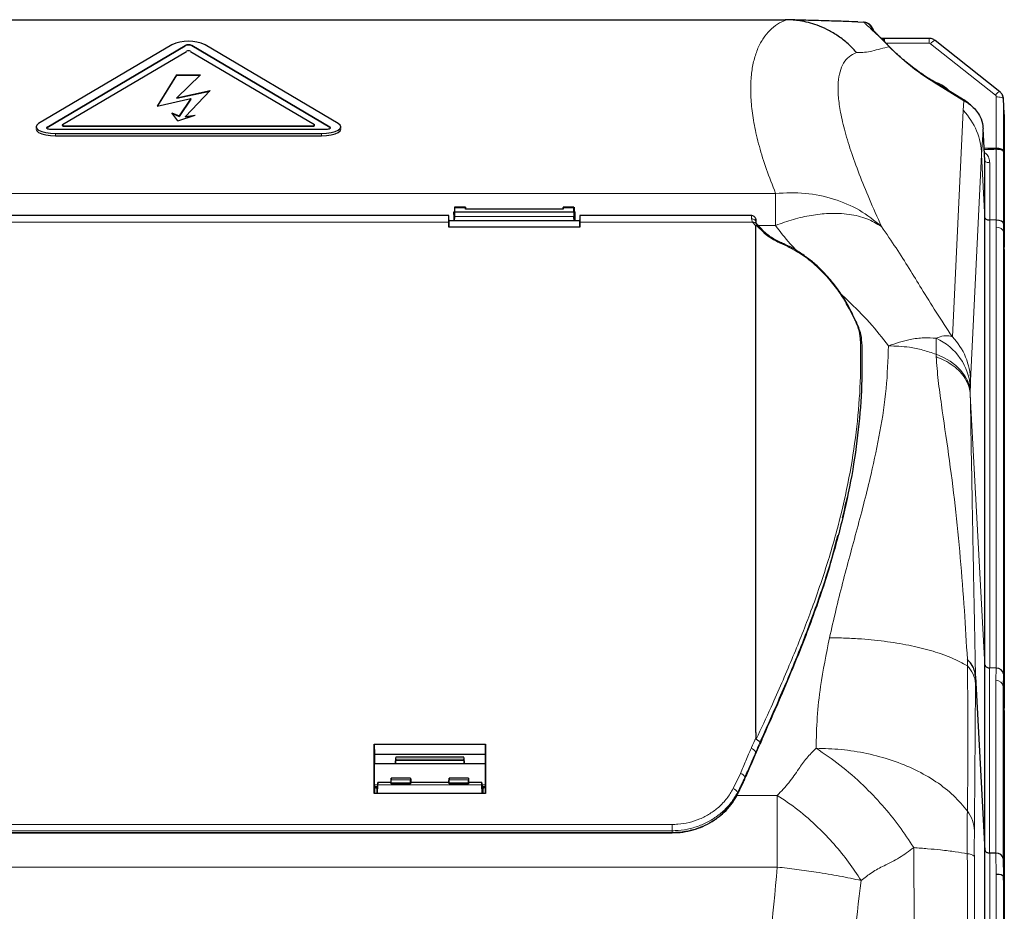
# Model space of a CAD drawing. Units: millimetres. Extents: x 241 to 2527, y 49 to 2098.
# Drawn here: x 702 to 906, y 1885 to 2070 of the extents above; entities that cross this region are included whole.
import ezdxf

# ---------------------------------------------------------------- set-up
doc = ezdxf.new("R2010")
doc.units = ezdxf.units.MM

msp = doc.modelspace()

# ---------------------------------------------------------------- linework, layer by layer
at = {"color": 7, "linetype": 'Continuous', "lineweight": 25}
for p, q in [((613.82, 2070.16), (860.98, 2070.16)), ((861.26, 2070.16), (860.98, 2070.16)), ((876.05, 2069.69), (877.23, 2069.64)), ((881.33, 2066.29), (880.91, 2066.29)), ((890.82, 2066.28), (881.57, 2066.28)), ((733.93, 2064.96), (706.36, 2048.62)), ((708.09, 2047.87), (736.71, 2064.82)), ((708.09, 2047.78), (736.71, 2064.73)), ((766.71, 2047.87), (738.09, 2064.82)), ((766.71, 2047.78), (738.09, 2064.73)), ((768.43, 2048.62), (740.86, 2064.96)), ((905.48, 2055.21), (892.07, 2065.85)), ((711.33, 2048.41), (736.97, 2063.59)), ((737.83, 2063.59), (763.47, 2048.41)), ((734.9, 2058.75), (730.9, 2052.26)), ((734.9, 2058.66), (730.97, 2052.27)), ((734.9, 2058.75), (739.9, 2058.75)), ((734.9, 2058.66), (734.9, 2058.75)), ((734.9, 2058.66), (739.8, 2058.66)), ((739.9, 2058.75), (734.98, 2053.97)), ((897.94, 2053.55), (891.44, 2057.53)), ((734.98, 2053.97), (741.9, 2055.49)), ((734.98, 2053.87), (741.79, 2055.37)), ((741.9, 2055.49), (736.8, 2050.1)), ((730.9, 2052.26), (737.9, 2053.8)), ((734.98, 2053.87), (734.98, 2053.97)), ((737.9, 2053.8), (735.47, 2050.2)), ((737.9, 2053.7), (735.47, 2050.11)), ((737.9, 2053.7), (737.9, 2053.8)), ((906.4, 2050.63), (906.22, 2053.78)), ((733.97, 2050.82), (735.47, 2050.2)), ((735.2, 2049.18), (733.97, 2050.82)), ((734.07, 2050.68), (735.47, 2050.11)), ((735.2, 2049.18), (738.8, 2050.38)), ((735.47, 2050.11), (735.47, 2050.2)), ((736.8, 2050.1), (738.8, 2050.38)), ((736.8, 2050.01), (738.32, 2050.22)), ((736.8, 2050.01), (736.8, 2050.1)), ((906.4, 2050.53), (906.4, 2022.98)), ((705.83, 2047.94), (705.83, 2047.59)), ((711.26, 2048.32), (711.26, 2048.23)), ((711.76, 2048.15), (763.03, 2048.15)), ((711.76, 2048.06), (763.03, 2048.06)), ((763.53, 2048.23), (763.53, 2048.32)), ((768.97, 2047.59), (768.97, 2047.94)), ((708.78, 2047.46), (766.01, 2047.46)), ((709.83, 2046.57), (764.97, 2046.57)), ((709.83, 2046.1), (764.97, 2046.1)), ((902.38, 2040.99), (902, 2047.52)), ((904.74, 2043.36), (904.73, 2043.36)), ((906.23, 2042.79), (906.23, 2027.9)), ((902.38, 2040.88), (902.38, 2040.99)), ((902.38, 2029.03), (902.38, 2040.84)), ((791.3, 2029.55), (683.49, 2029.55)), ((792.53, 2031.26), (792.43, 2029.73)), ((794.76, 2031.33), (792.53, 2031.33)), ((792.55, 2030.41), (792.54, 2031.14)), ((794.76, 2031.14), (792.54, 2031.14)), ((792.56, 2030.24), (792.55, 2030.41)), ((817.24, 2030.24), (792.56, 2030.24)), ((794.75, 2030.88), (794.76, 2031.14)), ((815.05, 2030.88), (794.75, 2030.88)), ((794.77, 2031.26), (794.8, 2030.88)), ((815, 2030.88), (815.03, 2031.26)), ((817.26, 2031.33), (815.03, 2031.33)), ((815.04, 2031.14), (815.05, 2030.88)), ((817.26, 2031.14), (815.04, 2031.14)), ((817.24, 2030.41), (817.26, 2031.14)), ((817.24, 2030.24), (817.24, 2030.41)), ((817.27, 2031.26), (817.37, 2029.73)), ((853.98, 2029.55), (818.49, 2029.55)), ((818.43, 2028.47), (791.36, 2028.47)), ((792.5, 2028.47), (792.54, 2029.33)), ((817.3, 2028.47), (817.25, 2029.33)), ((902.38, 1936.43), (902.38, 2028.98)), ((904.74, 2028.63), (903.37, 2028.64)), ((903.37, 2028.64), (903.37, 2028.64)), ((791.24, 2027.21), (818.55, 2027.21)), ((854.9, 2026.56), (854.92, 2027.46)), ((856.87, 2026.01), (855.67, 2027.23)), ((906.4, 2022.52), (906.4, 1927.42)), ((873.64, 1969.99), (873.89, 1971.17)), ((902.37, 1897.91), (902.37, 1936.28)), ((904.72, 1935.77), (903.37, 1935.78)), ((900.43, 1934.06), (900.44, 1934.03)), ((900.44, 1934.03), (902.37, 1897.91)), ((906.21, 1934.53), (906.14, 1931.87)), ((906.4, 1926.96), (906.4, 1889.56)), ((854.9, 1922.41), (854.91, 1921.29)), ((775.85, 1919.97), (798.95, 1919.97)), ((775.85, 1919.97), (775.9, 1917.82)), ((798.95, 1919.97), (798.9, 1917.82)), ((775.9, 1917.82), (775.9, 1915.92)), ((798.9, 1917.82), (775.9, 1917.82)), ((798.9, 1917.82), (798.9, 1915.92)), ((854.74, 1917.63), (854.76, 1917.69)), ((798.98, 1915.92), (775.88, 1915.92)), ((780.26, 1915.92), (780.34, 1917.26)), ((794.45, 1917.29), (780.34, 1917.29)), ((780.35, 1916.9), (780.35, 1916.61)), ((794.45, 1916.61), (794.45, 1916.9)), ((794.46, 1917.26), (794.53, 1915.92)), ((775.89, 1911.57), (775.9, 1911.2)), ((775.9, 1911.2), (775.9, 1909.79)), ((775.9, 1911.2), (776.4, 1911.2)), ((776.59, 1912.01), (776.56, 1911.4)), ((776.56, 1909.79), (776.59, 1911.59)), ((776.6, 1912.02), (776.59, 1912.01)), ((779.38, 1912.03), (776.6, 1912.03)), ((779.38, 1912.88), (779.37, 1912.71)), ((783.42, 1912.91), (779.38, 1912.91)), ((779.39, 1911.98), (779.39, 1912.57)), ((779.39, 1911.78), (783.41, 1911.78)), ((783.41, 1911.98), (783.41, 1912.57)), ((783.42, 1912.88), (783.43, 1912.71)), ((791.38, 1912.03), (783.42, 1912.03)), ((791.38, 1912.88), (791.37, 1912.71)), ((795.42, 1912.91), (791.38, 1912.91)), ((791.39, 1911.98), (791.39, 1912.57)), ((791.39, 1911.78), (795.41, 1911.78)), ((795.41, 1911.98), (795.41, 1912.57)), ((795.42, 1912.88), (795.43, 1912.71)), ((798.2, 1912.03), (795.42, 1912.03)), ((798.2, 1912.01), (798.24, 1911.4)), ((798.24, 1909.79), (798.2, 1911.59)), ((798.4, 1911.2), (798.9, 1911.2)), ((798.91, 1911.57), (798.9, 1911.2)), ((798.9, 1911.2), (798.9, 1909.79)), ((852.53, 1912.52), (852.51, 1912.47)), ((798.95, 1909.79), (775.84, 1909.79)), ((776.4, 1910.93), (776.4, 1909.79)), ((776.42, 1910.92), (776.53, 1910.92)), ((778.74, 1909.86), (796.06, 1909.86)), ((798.27, 1910.92), (798.38, 1910.92)), ((798.4, 1910.93), (798.4, 1909.79)), ((637.19, 1901.63), (837.6, 1901.63)), ((902.38, 1771.55), (902.38, 1898.02)), ((904.64, 1897.41), (903.37, 1897.42)), ((906.14, 1896.3), (906.23, 1892.54)), ((906.4, 1889.25), (906.23, 1892.54)), ((906.4, 1888.65), (906.4, 1768.95))]:
    msp.add_line(p, q, dxfattribs=at)
at = {"color": 7, "linetype": 'Continuous', "lineweight": 18}
for p, q in [((877.43, 2069.56), (877.4, 2069.63)), ((881.57, 2066.28), (881.57, 2065.63)), ((890.82, 2065.27), (890.82, 2066.28)), ((736.71, 2064.73), (736.71, 2064.82)), ((738.09, 2064.73), (738.09, 2064.82)), ((890.82, 2065.27), (881.91, 2065.27)), ((904.55, 2054.52), (891.14, 2065.16)), ((898.04, 2053.36), (891.86, 2057.15)), ((904.73, 2043.53), (904.73, 2054.16)), ((897.91, 2051.3), (898.04, 2053.36)), ((906.23, 2053.68), (906.23, 2043.05)), ((906.4, 2050.53), (906.23, 2053.68)), ((895.64, 2004.42), (897.91, 2051.3)), ((708.09, 2047.78), (708.09, 2047.87)), ((711.76, 2048.06), (711.76, 2048.15)), ((763.03, 2048.06), (763.03, 2048.15)), ((766.71, 2047.78), (766.71, 2047.87)), ((709.83, 2046.57), (709.83, 2046.1)), ((764.97, 2046.57), (764.97, 2046.1)), ((902.01, 2047.3), (901.68, 2042.14)), ((902.38, 2040.88), (902.01, 2047.3)), ((901.67, 2042.2), (899.4, 1995.32)), ((901.68, 2042.14), (902.38, 2028.98)), ((902.23, 2043.53), (904.73, 2043.53)), ((904.74, 2028.63), (904.74, 2043.36)), ((903.37, 2040.52), (903.37, 2028.64)), ((615.77, 2034.16), (859.02, 2034.16)), ((792.4, 2030.34), (792.47, 2030.34)), ((792.55, 2030.41), (792.45, 2028.47)), ((817.24, 2030.41), (817.35, 2028.47)), ((817.33, 2030.34), (817.4, 2030.34)), ((683.54, 2028.17), (791.25, 2028.17)), ((817.25, 2029.33), (792.54, 2029.33)), ((818.54, 2028.17), (854.26, 2028.17)), ((854.26, 2028.17), (854.02, 2028.9)), ((854.92, 2027.46), (854.26, 2028.17)), ((855.2, 2027.36), (855.01, 2027.55)), ((859.02, 2027.53), (855.38, 2027.53)), ((903.37, 2028.64), (903.37, 1935.78)), ((904.73, 2027.13), (904.74, 2028.63)), ((906.23, 2027.9), (906.21, 2026.2)), ((856.42, 2026.15), (855.2, 2027.36)), ((904.73, 1935.77), (904.73, 2027.13)), ((906.21, 2026.2), (906.21, 1934.53)), ((906.4, 2022.74), (906.21, 2026.2)), ((861.41, 2023.19), (859.96, 2023.86)), ((875.63, 2007.43), (874.25, 2010.24)), ((899.36, 1992.83), (899.36, 1992.41)), ((899.36, 1992.41), (899.36, 1992.45)), ((899.36, 1992.41), (902.37, 1936.28)), ((898.77, 1936.21), (898.75, 1937.57)), ((903.36, 1935.78), (903.36, 1897.42)), ((904.66, 1933.24), (904.72, 1935.77)), ((900.44, 1934.03), (900.43, 1932.55)), ((904.66, 1897.41), (904.66, 1933.24)), ((906.14, 1931.88), (906.14, 1896.3)), ((906.4, 1927.12), (906.14, 1931.87)), ((853.95, 1919.09), (853.96, 1919.11)), ((854.75, 1917.67), (854.74, 1917.62)), ((854.75, 1917.67), (854.89, 1918.32)), ((854.75, 1917.67), (854.76, 1917.69)), ((854.89, 1918.34), (854.76, 1917.69)), ((854.89, 1918.32), (854.89, 1918.34)), ((794.45, 1916.9), (780.35, 1916.9)), ((794.45, 1916.61), (780.35, 1916.61)), ((850.23, 1910.77), (851.74, 1913.93)), ((776.57, 1911.57), (775.89, 1911.57)), ((798.2, 1911.59), (776.59, 1911.59)), ((783.41, 1912.57), (779.39, 1912.57)), ((783.41, 1911.98), (779.39, 1911.98)), ((795.41, 1912.57), (791.39, 1912.57)), ((795.41, 1911.98), (791.39, 1911.98)), ((798.91, 1911.57), (798.23, 1911.57)), ((852.66, 1913.17), (852.53, 1912.52)), ((776.48, 1910.92), (776.42, 1909.79)), ((778.74, 1909.86), (778.74, 1909.79)), ((796.06, 1909.79), (796.06, 1909.86)), ((798.32, 1910.92), (798.38, 1909.79)), ((851.02, 1909.37), (859.38, 1909.37)), ((637.21, 1903.35), (837.59, 1903.35)), ((837.59, 1903.35), (837.59, 1902.05)), ((637.19, 1901.69), (837.6, 1901.69)), ((837.59, 1902.05), (637.21, 1902.05)), ((837.6, 1901.69), (837.59, 1902.05)), ((837.6, 1901.69), (837.6, 1901.63)), ((903.37, 1897.42), (903.37, 1771.35)), ((904.74, 1893), (904.64, 1897.41)), ((859.38, 1894.51), (615.42, 1894.51)), ((904.74, 1772.32), (904.74, 1893)), ((906.23, 1892.54), (906.23, 1771.84))]:
    msp.add_line(p, q, dxfattribs=at)
at = {"color": 7, "linetype": 'Continuous', "lineweight": 18, "flags": 128}
for points in [[(904.55, 2054.52), (904.73, 2054.72), (904.91, 2054.9), (905.08, 2055.04), (905.22, 2055.15), (905.34, 2055.21), (905.43, 2055.23), (905.48, 2055.21)], [(906.23, 2053.68), (906.19, 2053.78), (906.1, 2053.87), (905.96, 2053.95), (905.78, 2054.02), (905.55, 2054.08), (905.29, 2054.13), (905.02, 2054.15), (904.73, 2054.16)], [(898.03, 2053.49), (898.15, 2053.39), (898.28, 2053.26)], [(906.23, 2043.05), (906.19, 2043.15), (906.1, 2043.24), (905.96, 2043.32), (905.78, 2043.39), (905.55, 2043.45), (905.29, 2043.5), (905.02, 2043.53), (904.73, 2043.53)], [(902.38, 2040.84), (902.4, 2040.78), (902.46, 2040.72), (902.55, 2040.67), (902.68, 2040.62), (902.83, 2040.58), (903, 2040.55), (903.18, 2040.53), (903.37, 2040.52)], [(899.36, 1992.83), (899.21, 1994.04), (898.83, 1995.23), (898.22, 1996.37), (897.4, 1997.45), (896.38, 1998.45), (895.17, 1999.36), (893.8, 2000.15), (892.28, 2000.81)], [(898.73, 1897.26), (898.73, 1898.48), (898.72, 1899.69), (898.72, 1900.87), (898.72, 1902.02), (898.73, 1903.13), (898.73, 1904.19), (898.74, 1905.19), (898.75, 1906.13)]]:
    msp.add_lwpolyline(points, dxfattribs=at)
at = {"color": 7, "linetype": 'Continuous', "lineweight": 25, "flags": 128}
for points in [[(897.94, 2053.55), (898, 2053.51), (898.03, 2053.49)], [(706.36, 2048.62), (705.96, 2048.29), (705.83, 2047.94), (705.96, 2047.59), (706.36, 2047.26), (707, 2046.97), (707.83, 2046.76), (708.79, 2046.62), (709.83, 2046.57)], [(708.09, 2047.87), (708.01, 2047.81), (707.98, 2047.73), (708.01, 2047.66), (708.09, 2047.6), (708.22, 2047.54), (708.38, 2047.5), (708.58, 2047.47), (708.78, 2047.46)], [(711.33, 2048.41), (711.28, 2048.37), (711.26, 2048.32), (711.28, 2048.28), (711.33, 2048.24), (711.41, 2048.2), (711.51, 2048.18), (711.64, 2048.16), (711.76, 2048.15)], [(711.26, 2048.23), (711.28, 2048.19), (711.33, 2048.14), (711.41, 2048.11), (711.51, 2048.08), (711.64, 2048.06), (711.76, 2048.06)], [(763.03, 2048.15), (763.16, 2048.16), (763.28, 2048.18), (763.39, 2048.2), (763.47, 2048.24), (763.52, 2048.28), (763.53, 2048.32), (763.52, 2048.37), (763.47, 2048.41)], [(763.03, 2048.06), (763.16, 2048.06), (763.28, 2048.08), (763.39, 2048.11), (763.47, 2048.14), (763.52, 2048.19), (763.53, 2048.23)], [(764.97, 2046.57), (766.01, 2046.62), (766.97, 2046.76), (767.8, 2046.97), (768.43, 2047.26), (768.83, 2047.59), (768.97, 2047.94), (768.83, 2048.29), (768.43, 2048.62)], [(766.01, 2047.46), (766.22, 2047.47), (766.41, 2047.5), (766.58, 2047.54), (766.71, 2047.6), (766.79, 2047.66), (766.81, 2047.73), (766.79, 2047.81), (766.71, 2047.87)], [(705.83, 2047.47), (705.96, 2047.12), (706.36, 2046.79), (707, 2046.5), (707.83, 2046.29), (708.79, 2046.15), (709.83, 2046.1)], [(708.09, 2047.78), (708.01, 2047.71), (708, 2047.69)], [(764.97, 2046.1), (766.01, 2046.15), (766.97, 2046.29), (767.8, 2046.5), (768.43, 2046.79), (768.83, 2047.12), (768.97, 2047.47)], [(766.8, 2047.69), (766.79, 2047.71), (766.71, 2047.78)]]:
    msp.add_lwpolyline(points, dxfattribs=at)
at = {"color": 7, "linetype": 'Continuous', "lineweight": 18}
for centre, radius, start, end in [((877.13, 2067.58), 2, 19.8643, 81.6493), ((892.5, 2064.3), 1.61, 105.2362, 147.515), ((890.66, 2056.26), 1.49, 36.563, 58.4019), ((890.5, 2051.52), 5.91, 40.4239, 76.5463), ((854.05, 2027.94), 0.965, 1.0367, 92.0965), ((854.43, 2027.37), 0.818, 33.9362, 102.4292), ((855.32, 2026.84), 0.527, 47.7332, 103.1516), ((861.39, 2023.26), 1.55, 152.0996, 157.2463), ((860.93, 2023.45), 0.548, 331.0853, 345.5471), ((1190.26, 2000.68), 297.97, 179.3413, 179.9748), ((887.4, 1993.18), 11.98, 3.0942, 65.87), ((885.95, 1995.08), 13.45, 1.0104, 43.9388), ((988.75, 1992.79), 89.39, 179.3413, 179.9748), ((894.8, 1932.2), 5.63, 3.5747, 45.3085), ((853.73, 1917.86), 1.25, 21.7746, 79.546), ((853.71, 1917.87), 1.27, 21.7272, 78.5828), ((851.47, 1912.65), 1.3, 23.522, 78.1654), ((849.82, 1909.39), 1.44, 24.2664, 73.5334), ((892.98, 1901.77), 7.23, 2.1763, 37.1115), ((1302.77, 1898.71), 402.58, 179.5256, 180.2829), ((898.75, 1895.05), 2.21, 49.1324, 90.4198)]:
    msp.add_arc(centre, radius, start, end, dxfattribs=at)
at = {"color": 7, "linetype": 'Continuous', "lineweight": 25}
for centre, radius, start, end in [((737.4, 2056.99), 8.69, 66.5035, 113.4965), ((737.4, 2063.23), 1.74, 66.5035, 113.4965), ((737.4, 2063.14), 1.74, 66.5035, 113.4965), ((882.49, 2064.55), 0.0791, 353.198, 43.6623), ((737.4, 2062.6), 1.09, 66.5035, 113.4965), ((856.53, 2025.66), 0.504, 45.4088, 102.2745), ((874.2, 2009.94), 0.303, 28.1299, 80.4731), ((875.57, 2007.14), 0.293, 27.6371, 78.1357), ((876.17, 2003.54), 0.686, 351.5097, 53.6621)]:
    msp.add_arc(centre, radius, start, end, dxfattribs=at)
at = {"color": 7, "linetype": 'Continuous', "lineweight": 18}
for centre, major_axis, ratio, start_param, end_param in [((891.2, 2063.31), (12.53, -9.23), 0.304757, 4.196235, 4.984519), ((890.82, 2064.8), (0.5, 0), 0.945643, 0.871727, 1.569748), ((904.23, 2054.16), (0.5, 0.001), 0.945406, 6.28199, 7.154512), ((887.68, 2042.04), (13.98, -0.79), 0.972736, 0.069463, 0.805723), ((948.57, 2990.26), (46.89, 948.16), 0.000925, 3.127275, 3.132639), ((904.68, 2043.93), (-0.02, 1.2), 0.037128, 4.224138, 4.380301), ((906.18, 2043.93), (-0.02, 2.7), 0.016504, 4.276847, 4.380683), ((853.88, 2019.6), (0.1, 9.95), 0.011667, 5.920589, 6.283308), ((904.71, 2026.19), (1.5, -0.01), 0.629335, 0.020991, 1.564487), ((906.21, 2221.48), (0, 195.28), 0.000143, 3.136759, 3.138932), ((904.64, 1931.84), (1.5, -0.02), 0.933575, 0.039254, 1.574169), ((906.14, 1989.73), (0, 57.87), 0.000704, 3.1174, 3.12847)]:
    msp.add_ellipse(centre, major_axis=major_axis, ratio=ratio, start_param=start_param, end_param=end_param, dxfattribs=at)
at = {"color": 7, "linetype": 'Continuous', "lineweight": 25}
for centre, major_axis, ratio, start_param, end_param in [((768.89, 2043.93), (137.51, -0.39), 0.008251, 6.036757, 6.127046), ((902.38, 2043.94), (-0.02, 3.2), 0.016504, 2.836066, 2.880567), ((791.42, 2019.6), (-0.12, 9.95), 0.01297, 5.812239, 6.815823), ((792.55, 2029.8), (0.006, 0.5), 0.01409, 3.508291, 5.783804), ((817.25, 2029.8), (-0.006, 0.5), 0.01409, 0.499381, 2.774895), ((818.38, 2019.6), (0.12, 9.95), 0.01297, 5.750548, 6.754132), ((795.42, 1812.82), (-2.92, 250), 0.01297, 0.532637, 0.540124), ((791.4, 2025.47), (-0.04, 3), 0.01297, 6.283034, 7.232419), ((818.4, 2025.47), (0.04, 3), 0.01297, 5.333952, 6.283337), ((814.38, 1812.82), (2.92, 250), 0.01297, 5.743062, 5.750548), ((903.38, 2159.18), (1, 130.2), 0.000163, 3.138934, 3.170232), ((904.7, 2024.49), (0.04, 4.15), 0.361707, 0.000943, 0.001995), ((904.73, 2027.89), (1.5, -0.01), 0.492307, 0.019345, 1.563961), ((906.37, 2023.47), (-0.01, 1.5), 0.016504, 4.203428, 4.380683), ((906.37, 2023.47), (-0.02, 1.5), 0.014434, 4.031542, 4.203353), ((903.37, 1974.89), (1, 38.62), 0.001042, 3.128513, 3.231762), ((903.38, 1935.07), (1, -0.028), 0.716465, 1.599497, 1.607815), ((904.68, 1933.44), (0.05, 2.33), 0.643325, 0.007014, 0.009503), ((904.71, 1934.52), (1.5, -0.02), 0.837543, 0.029428, 1.572925), ((906.37, 1928.36), (-0.02, 1.5), 0.014434, 3.744809, 4.031542), ((906.36, 1928.36), (-0.04, 1.5), 0.009727, 3.507865, 3.744731), ((780.34, 1916.69), (0.003, 0.6), 0.016504, 5.061549, 6.597439), ((794.46, 1916.69), (-0.003, 0.6), 0.016504, 5.968932, 7.504822), ((780.34, 1916.41), (0.003, 0.6), 0.016504, 3.769748, 5.061549), ((794.46, 1916.41), (-0.003, 0.6), 0.016504, 1.221636, 2.513437), ((779.33, 1913.42), (0.01, 2.55), 0.016504, 4.131282, 4.428801), ((779.38, 1912.41), (0.003, 0.5), 0.016504, 5.04409, 6.614892), ((779.38, 1911.73), (0.002, 0.3), 0.016504, 4.880415, 6.283279), ((779.37, 1911.78), (0.004, 0.629), 0.016504, 4.712404, 5.04409), ((783.42, 1912.41), (-0.003, 0.5), 0.016504, 5.951479, 7.522281), ((783.42, 1911.73), (-0.002, 0.3), 0.016504, 6.283091, 7.685956), ((783.42, 1911.78), (-0.004, 0.629), 0.016504, 1.239095, 1.570781), ((783.47, 1913.42), (-0.01, 2.55), 0.016504, 1.854384, 2.151904), ((791.33, 1913.42), (0.01, 2.55), 0.016504, 4.131282, 4.428801), ((791.38, 1912.41), (0.003, 0.5), 0.016504, 5.04409, 6.614892), ((791.38, 1911.73), (0.002, 0.3), 0.016504, 4.880415, 6.283279), ((791.37, 1911.78), (0.004, 0.629), 0.016504, 4.712404, 5.04409), ((795.42, 1912.41), (-0.003, 0.5), 0.016504, 5.951479, 7.522281), ((795.42, 1911.73), (-0.002, 0.3), 0.016504, 6.283091, 7.685956), ((795.42, 1911.78), (-0.004, 0.629), 0.016504, 1.239095, 1.570781), ((795.47, 1913.42), (-0.01, 2.55), 0.016504, 1.854384, 2.151904), ((903.37, 1924.74), (1, 26.83), 0.001712, 3.12279, 3.23403), ((903.38, 1896.95), (1, -0.014), 0.467747, 1.585972, 1.595382), ((904.6, 1898.11), (1.5, -0.04), 0.467176, 4.749879, 4.759582), ((904.64, 1896.26), (1.5, 0.02), 0.766415, 0.018722, 1.553637), ((904.73, 1892.52), (1.5, 0.02), 0.325447, 0.013873, 1.558489), ((906.44, 1888.16), (-0.04, 1.5), 0.009727, 0.366272, 0.753801), ((906.42, 1888.16), (-0.01, 1.5), 0.016504, 0.753954, 1.23909)]:
    msp.add_ellipse(centre, major_axis=major_axis, ratio=ratio, start_param=start_param, end_param=end_param, dxfattribs=at)
at = {"color": 7, "linetype": 'Continuous', "lineweight": 18}
for points, knots in [([(859.02, 2034.16), (858.36, 2035.84), (857.02, 2039.23), (855.58, 2043.94), (854.57, 2048.29), (853.99, 2052.27), (853.8, 2055.87), (853.98, 2059.06), (854.51, 2061.88), (855.34, 2064.32), (856.44, 2066.35), (857.81, 2068), (859.39, 2069.31), (860.63, 2069.87), (861.26, 2070.16)], [0, 0, 0, 0, 0.082984, 0.167263, 0.252969, 0.334503, 0.417814, 0.502994, 0.583111, 0.665842, 0.751243, 0.829631, 0.912542, 1, 1, 1, 1]), ([(882.57, 2064.54), (882.57, 2064.54), (882.32, 2064.8), (881.83, 2065.32), (881.04, 2066.11), (880.32, 2066.81), (879.46, 2067.63), (878.71, 2068.33), (878.18, 2068.81), (877.77, 2069.17), (877.5, 2069.42), (877.45, 2069.51), (877.43, 2069.56)], [0, 0, 0, 0, 0.000003, 0.050616, 0.097055, 0.163089, 0.226597, 0.369734, 0.518618, 0.619936, 0.809548, 1, 1, 1, 1]), ([(882.57, 2064.54), (881.96, 2064.41), (880.74, 2064.14), (879.12, 2063.67), (877.51, 2063.36), (876.36, 2063.38), (875.78, 2063.38)], [0, 0, 0, 0, 0.280161, 0.560435, 0.780363, 1, 1, 1, 1]), ([(875.78, 2063.38), (875.24, 2063.12), (874.17, 2062.58), (873.06, 2061.21), (872.3, 2059.43), (871.93, 2057.2), (871.95, 2054.52), (872.36, 2051.3), (873.21, 2047.47), (874.55, 2043.05), (876.3, 2038.2), (878.41, 2032.97), (880.09, 2029.21), (880.95, 2027.3)], [0, 0, 0, 0, 0.081233, 0.163101, 0.245864, 0.329771, 0.415061, 0.501962, 0.599204, 0.6992, 0.798349, 0.897236, 1, 1, 1, 1]), ([(902.28, 2042.68), (902.43, 2042.56), (902.84, 2042.25), (903.27, 2041.48), (903.34, 2040.84), (903.37, 2040.52)], [0, 0, 0, 0, 0.2222719, 0.6110993, 1, 1, 1, 1]), ([(880.95, 2027.3), (880, 2027.87), (878.05, 2029.03), (874.31, 2029.92), (870.37, 2030.1), (866.44, 2029.66), (862.75, 2028.85), (860.25, 2027.96), (859.02, 2027.53)], [0, 0, 0, 0, 0.182885, 0.370892, 0.56105, 0.70998, 0.856758, 1, 1, 1, 1]), ([(863.4, 2022.26), (862.94, 2022.74), (861.32, 2024.42), (859.98, 2026.23), (859.02, 2027.53)], [0, 0, 0, 0, 0.285106, 1, 1, 1, 1]), ([(859.96, 2023.86), (859.81, 2023.93), (859.04, 2024.28), (857.7, 2025.02), (856.85, 2025.78), (856.42, 2026.15)], [0, 0, 0, 0, 0.107889, 0.556118, 1, 1, 1, 1]), ([(880.95, 2027.3), (881.99, 2025.79), (884.06, 2022.76), (886.71, 2018.56), (889.4, 2014.19), (892.2, 2009.61), (894.5, 2006.14), (895.64, 2004.42)], [0, 0, 0, 0, 0.185045, 0.371752, 0.559732, 0.780959, 1, 1, 1, 1]), ([(874.25, 2010.24), (873.74, 2011.18), (872.69, 2013.07), (870.55, 2015.94), (867.95, 2018.73), (864.91, 2021.3), (862.56, 2022.57), (861.41, 2023.19)], [0, 0, 0, 0, 0.18523, 0.375025, 0.583284, 0.796633, 1, 1, 1, 1]), ([(882.4, 2002.56), (881.14, 2004.19), (878.6, 2007.47), (875.08, 2010.93), (873.05, 2012.84), (872.59, 2013.27)], [0, 0, 0, 0, 0.435169, 0.87461, 1, 1, 1, 1]), ([(876.57, 2004.09), (876.49, 2004.76), (876.36, 2005.78), (875.82, 2007), (875.63, 2007.43)], [0, 0, 0, 0, 0.648208, 1, 1, 1, 1]), ([(855.01, 1921), (856.05, 1923.24), (858.68, 1928.94), (862.46, 1937.61), (866.34, 1947.33), (869.7, 1957.05), (872.47, 1966.81), (874.56, 1976.41), (875.94, 1985.83), (876.69, 1995.09), (876.61, 2001.09), (876.57, 2004.09)], [0, 0, 0, 0, 0.069712, 0.177391, 0.285127, 0.403972, 0.522837, 0.64204, 0.761401, 0.880777, 1, 1, 1, 1]), ([(892.3, 2004.11), (891.45, 2004.17), (889.75, 2004.28), (886.42, 2003.89), (883.91, 2003.06), (882.4, 2002.56)], [0, 0, 0, 0, 0.284606, 0.56778, 1, 1, 1, 1]), ([(892.3, 2004.11), (892.3, 2004.11), (892.84, 2004.37), (893.87, 2004.71), (894.95, 2004.67), (895.51, 2004.47), (895.64, 2004.42), (895.64, 2004.42)], [0, 0, 0, 0, 0.000007, 0.433704, 0.867101, 0.999993, 1, 1, 1, 1]), ([(870.17, 1942.03), (871.05, 1945.8), (872.82, 1953.36), (875.95, 1964.62), (878.67, 1975.09), (880.73, 1984.78), (882.1, 1993.66), (882.3, 1999.6), (882.4, 2002.56)], [0, 0, 0, 0, 0.187273, 0.375215, 0.562812, 0.709393, 0.855051, 1, 1, 1, 1]), ([(892.28, 2000.81), (891.38, 2001.12), (889.61, 2001.73), (886.29, 2002.4), (883.85, 2002.5), (882.4, 2002.56)], [0, 0, 0, 0, 0.293522, 0.577882, 1, 1, 1, 1]), ([(892.28, 2000.29), (892.28, 2000.47), (892.28, 2000.64), (892.28, 2000.81), (892.28, 2000.81)], [0, 0, 0, 0, 0.999914, 1, 1, 1, 1]), ([(898.75, 1937.57), (898.55, 1940.95), (898.14, 1947.95), (897.32, 1958.61), (896.28, 1969.43), (894.88, 1980.09), (893.6, 1988.73), (892.67, 1995.43), (892.41, 1998.67), (892.28, 2000.29)], [0, 0, 0, 0, 0.156843, 0.32462, 0.492383, 0.660765, 0.82909, 0.914421, 1, 1, 1, 1]), ([(899.36, 1992.45), (899.31, 1992.95), (899.2, 1993.96), (898.57, 1995.43), (897.6, 1996.84), (896.24, 1998.16), (894.52, 1999.31), (893.11, 1999.98), (892.34, 2000.27), (892.28, 2000.29)], [0, 0, 0, 0, 0.156991, 0.313982, 0.477797, 0.641612, 0.814016, 0.986419, 1, 1, 1, 1]), ([(899.4, 1995.32), (899.39, 1995.14), (899.38, 1994.77), (899.37, 1994.14), (899.37, 1993.82)], [0, 0, 0, 0, 0.49401, 1, 1, 1, 1]), ([(899.36, 1992.45), (899.36, 1992.45), (899.41, 1989.45), (899.53, 1982.33), (899.74, 1970.65), (899.99, 1957.45), (900.22, 1945.17), (900.37, 1937.36), (900.43, 1934.06)], [0, 0, 0, 0, 0.0002267, 0.1672348, 0.3904453, 0.6138425, 0.8372234, 1, 1, 1, 1]), ([(867.4, 1919.13), (867.45, 1921.27), (867.56, 1925.55), (868.43, 1933.2), (869.51, 1938.68), (870.17, 1942.03)], [0, 0, 0, 0, 0.278734, 0.558269, 1, 1, 1, 1]), ([(898.77, 1936.21), (897.72, 1936.78), (895.73, 1937.89), (891.73, 1939.28), (887.27, 1940.41), (882.25, 1941.28), (877.57, 1941.77), (873.51, 1942), (871.28, 1942.02), (870.17, 1942.03)], [0, 0, 0, 0, 0.174128, 0.332915, 0.491686, 0.651576, 0.811413, 0.905711, 1, 1, 1, 1]), ([(898.75, 1906.13), (898.75, 1906.13), (898.78, 1908.15), (898.83, 1912.3), (898.86, 1919.4), (898.85, 1927.36), (898.79, 1933.26), (898.77, 1936.21)], [0, 0, 0, 0, 0.000002, 0.219633, 0.439845, 0.719689, 1, 1, 1, 1]), ([(900.43, 1932.55), (900.41, 1929.6), (900.37, 1923.71), (900.32, 1915.68), (900.26, 1908.42), (900.22, 1904.17), (900.21, 1902.04)], [0, 0, 0, 0, 0.278528, 0.557262, 0.778463, 1, 1, 1, 1]), ([(853.96, 1919.11), (853.99, 1919.18), (854.31, 1919.91), (854.63, 1920.63), (854.91, 1921.29)], [0, 0, 0, 0, 0.09587, 1, 1, 1, 1]), ([(855.74, 1920.26), (855.49, 1919.69), (855.21, 1919.05), (854.92, 1918.41), (854.89, 1918.34)], [0, 0, 0, 0, 0.891954, 1, 1, 1, 1]), ([(851.74, 1913.93), (851.93, 1914.37), (852.31, 1915.25), (852.88, 1916.57), (853.43, 1917.85), (853.78, 1918.69), (853.95, 1919.09)], [0, 0, 0, 0, 0.255239, 0.51048, 0.765724, 1, 1, 1, 1]), ([(852.53, 1912.52), (852.53, 1912.52), (852.72, 1912.96), (853.1, 1913.84), (853.67, 1915.15), (854.22, 1916.43), (854.58, 1917.27), (854.75, 1917.67)], [0, 0, 0, 0, 0.00001, 0.255224, 0.510451, 0.765678, 1, 1, 1, 1]), ([(854.89, 1918.32), (854.72, 1917.92), (854.36, 1917.08), (853.81, 1915.81), (853.24, 1914.49), (852.86, 1913.61), (852.66, 1913.17), (852.66, 1913.17)], [0, 0, 0, 0, 0.234274, 0.489518, 0.74476, 0.99999, 1, 1, 1, 1]), ([(859.38, 1909.37), (860.21, 1910.23), (861.9, 1911.98), (863.66, 1914.67), (865.38, 1917.11), (866.73, 1918.46), (867.4, 1919.13)], [0, 0, 0, 0, 0.277953, 0.560636, 0.781969, 1, 1, 1, 1]), ([(887.63, 1898.55), (886.66, 1900.03), (884.69, 1903.04), (881.16, 1907.39), (877.05, 1911.7), (872.41, 1915.78), (869.06, 1918.02), (867.4, 1919.13)], [0, 0, 0, 0, 0.183799, 0.371577, 0.561012, 0.782984, 1, 1, 1, 1]), ([(898.75, 1906.13), (897.84, 1907.22), (896.02, 1909.41), (892.34, 1912.28), (888.06, 1914.74), (883.23, 1916.71), (878.04, 1918.12), (872.7, 1918.98), (869.14, 1919.08), (867.4, 1919.13)], [0, 0, 0, 0, 0.143536, 0.288982, 0.434472, 0.578136, 0.724784, 0.865838, 1, 1, 1, 1]), ([(776.4, 1911.2), (776.4, 1911.16), (776.41, 1911), (776.41, 1910.88), (776.42, 1910.92), (776.42, 1910.92)], [0, 0, 0, 0, 0.290842, 0.994937, 1, 1, 1, 1]), ([(798.38, 1910.92), (798.38, 1910.92), (798.38, 1910.88), (798.39, 1911), (798.4, 1911.16), (798.4, 1911.2)], [0, 0, 0, 0, 0.005063, 0.709158, 1, 1, 1, 1]), ([(852.66, 1913.17), (852.66, 1913.17), (852.19, 1912.1), (851.66, 1911.04), (851.13, 1909.98)], [0, 0, 0, 0, 0.0000158, 1, 1, 1, 1]), ([(837.59, 1903.35), (837.98, 1903.36), (839.17, 1903.39), (841.12, 1903.72), (843.36, 1904.44), (845.43, 1905.52), (847.33, 1906.94), (849, 1908.69), (849.82, 1910.08), (850.23, 1910.77)], [0, 0, 0, 0, 0.075872, 0.225483, 0.375095, 0.524854, 0.674614, 0.837305, 1, 1, 1, 1]), ([(851.13, 1909.98), (850.69, 1909.24), (849.82, 1907.76), (848.03, 1905.89), (845.99, 1904.38), (843.77, 1903.22), (841.38, 1902.45), (839.28, 1902.09), (838.01, 1902.06), (837.59, 1902.05)], [0, 0, 0, 0, 0.162476, 0.324952, 0.474721, 0.624489, 0.774258, 0.924027, 1, 1, 1, 1]), ([(837.6, 1901.69), (838.52, 1901.74), (840.35, 1901.83), (842.94, 1902.54), (845.28, 1903.59), (847.36, 1904.96), (849.14, 1906.63), (850.4, 1908.26), (850.99, 1909.34), (851.2, 1909.72)], [0, 0, 0, 0, 0.161417, 0.322833, 0.471604, 0.620374, 0.769137, 0.917899, 1, 1, 1, 1]), ([(851.13, 1909.98), (851.15, 1909.93), (851.17, 1909.84), (851.19, 1909.75), (851.2, 1909.72)], [0, 0, 0, 0, 0.66494, 1, 1, 1, 1]), ([(859.38, 1909.37), (859.38, 1908.17), (859.38, 1905.75), (859.38, 1901.87), (859.38, 1898.1), (859.38, 1895.7), (859.38, 1894.51)], [0, 0, 0, 0, 0.278795, 0.560291, 0.781205, 1, 1, 1, 1]), ([(876.72, 1891.73), (875.89, 1893), (874.2, 1895.58), (871.17, 1899.3), (867.65, 1903), (863.67, 1906.5), (860.8, 1908.42), (859.38, 1909.37)], [0, 0, 0, 0, 0.183799, 0.371577, 0.561012, 0.782984, 1, 1, 1, 1]), ([(887.63, 1898.55), (886.66, 1897.82), (884.71, 1896.35), (881.71, 1894.92), (878.98, 1893.49), (877.47, 1892.31), (876.72, 1891.73)], [0, 0, 0, 0, 0.277953, 0.560636, 0.781969, 1, 1, 1, 1]), ([(889.5, 1811.47), (888.95, 1827.74), (887.96, 1856.78), (887.73, 1885.79), (887.63, 1898.55)], [0, 0, 0, 0, 0.56013, 1, 1, 1, 1]), ([(898.73, 1897.26), (897.94, 1897.4), (896.37, 1897.69), (893.51, 1898.04), (890.6, 1898.32), (888.61, 1898.47), (887.63, 1898.55)], [0, 0, 0, 0, 0.284894, 0.567315, 0.785821, 1, 1, 1, 1]), ([(898.97, 1807.86), (898.97, 1823.97), (898.97, 1853.73), (898.81, 1883.58), (898.73, 1897.26)], [0, 0, 0, 0, 0.541633, 1, 1, 1, 1]), ([(900.2, 1896.72), (900.25, 1883.01), (900.37, 1853.13), (900.49, 1823.3), (900.55, 1807.16)], [0, 0, 0, 0, 0.4587343, 1, 1, 1, 1]), ([(849.19, 1754.86), (850.02, 1763.53), (851.69, 1780.88), (853.3, 1806.97), (854.84, 1834.63), (856.48, 1863.84), (858.41, 1884.29), (859.38, 1894.51)], [0, 0, 0, 0, 0.186569, 0.373263, 0.560038, 0.780106, 1, 1, 1, 1]), ([(876.72, 1891.73), (875.27, 1892.04), (872.36, 1892.67), (867.8, 1893.43), (863.44, 1894.05), (860.73, 1894.36), (859.38, 1894.51)], [0, 0, 0, 0, 0.2785134, 0.5603589, 0.7814866, 1, 1, 1, 1]), ([(876.72, 1891.73), (875.71, 1883.09), (873.69, 1865.81), (869.93, 1840.07), (865.81, 1812.84), (861.48, 1784.07), (859.07, 1763.71), (857.86, 1753.54)], [0, 0, 0, 0, 0.186568, 0.373263, 0.560038, 0.780106, 1, 1, 1, 1])]:
    msp.add_open_spline(points, degree=3, knots=knots, dxfattribs=at)
at = {"color": 7, "linetype": 'Continuous', "lineweight": 25}
for points, knots in [([(875.78, 2063.38), (875.14, 2064.06), (873.9, 2065.38), (871.8, 2066.94), (869.71, 2068.15), (867.15, 2069.23), (864.34, 2069.99), (862.19, 2070.11), (861.26, 2070.16)], [0, 0, 0, 0, 0.167974, 0.326129, 0.472586, 0.606043, 0.831063, 1, 1, 1, 1]), ([(876.05, 2069.7), (875.23, 2069.73), (873.33, 2069.8), (869.58, 2069.91), (865.16, 2070.03), (862.88, 2070.11), (861.74, 2070.14)], [0, 0, 0, 0, 0.198879, 0.461254, 0.732339, 1, 1, 1, 1]), ([(877.4, 2069.63), (877.39, 2069.63), (877.36, 2069.63), (877.31, 2069.64), (877.27, 2069.64), (877.24, 2069.64), (877.23, 2069.64)], [0, 0, 0, 0, 0.145546, 0.32539, 0.655467, 1, 1, 1, 1]), ([(879.16, 2068.07), (879.12, 2068.23), (879.03, 2068.62), (878.63, 2069.11), (878.07, 2069.51), (877.62, 2069.59), (877.4, 2069.63)], [0, 0, 0, 0, 0.201965, 0.467996, 0.733997, 1, 1, 1, 1]), ([(879.31, 2067.91), (879.3, 2067.93), (879.25, 2068.1), (879.12, 2068.38), (878.94, 2068.71), (878.79, 2068.89), (878.79, 2068.89)], [0, 0, 0, 0, 0.047883, 0.551404, 0.984741, 1, 1, 1, 1]), ([(881.6, 2065.59), (881.45, 2065.74), (881.08, 2066.11), (880.59, 2066.6), (880.14, 2067.06), (879.71, 2067.5), (879.36, 2067.86), (879.09, 2068.14), (878.87, 2068.39), (878.84, 2068.43), (878.83, 2068.44)], [0, 0, 0, 0, 0.058444, 0.141009, 0.230039, 0.337864, 0.473082, 0.628101, 0.825846, 1, 1, 1, 1]), ([(881.57, 2066.28), (881.54, 2066.28), (881.43, 2066.28), (881.32, 2066.29), (881.24, 2066.29)], [0, 0, 0, 0, 0.250246, 1, 1, 1, 1]), ([(881.33, 2066.27), (881.33, 2066.27), (881.35, 2066.27), (881.37, 2066.1), (881.38, 2065.9), (881.38, 2065.81)], [0, 0, 0, 0, 0.2674962, 0.6842864, 1, 1, 1, 1]), ([(892.07, 2065.85), (891.98, 2065.91), (891.69, 2066.12), (891.25, 2066.26), (890.91, 2066.28), (890.82, 2066.28)], [0, 0, 0, 0, 0.25379, 0.794395, 1, 1, 1, 1]), ([(881.81, 2065.37), (881.78, 2065.4), (881.7, 2065.48), (881.64, 2065.55), (881.6, 2065.59)], [0, 0, 0, 0, 0.405672, 1, 1, 1, 1]), ([(882.55, 2064.61), (882.47, 2064.69), (882.22, 2064.94), (881.98, 2065.2), (881.81, 2065.37)], [0, 0, 0, 0, 0.329061, 1, 1, 1, 1]), ([(891.44, 2057.53), (891.14, 2057.72), (890.29, 2058.25), (888.93, 2059.17), (887.41, 2060.29), (886.08, 2061.35), (884.88, 2062.37), (883.82, 2063.34), (883.05, 2064.09), (882.65, 2064.51), (882.55, 2064.61)], [0, 0, 0, 0, 0.129674, 0.354601, 0.526949, 0.67186, 0.792227, 0.891963, 0.974897, 1, 1, 1, 1]), ([(906.23, 2053.67), (906.22, 2053.82), (906.19, 2054.21), (905.94, 2054.77), (905.62, 2055.07), (905.48, 2055.21)], [0, 0, 0, 0, 0.254424, 0.66205, 1, 1, 1, 1]), ([(899.79, 2052.12), (899.54, 2052.36), (899.01, 2052.86), (898.37, 2053.29), (898.04, 2053.51)], [0, 0, 0, 0, 0.47689, 1, 1, 1, 1]), ([(898.04, 2053.36), (898.05, 2053.36), (898.13, 2053.33), (898.21, 2053.29), (898.28, 2053.26)], [0, 0, 0, 0, 0.049817, 1, 1, 1, 1]), ([(898.28, 2053.26), (898.53, 2053.11), (899.02, 2052.82), (900.33, 2051.76), (900.95, 2050.8), (901.43, 2050.05)], [0, 0, 0, 0, 0.177857, 0.356475, 1, 1, 1, 1]), ([(901.43, 2050.05), (901.64, 2049.43), (901.92, 2048.61), (901.98, 2047.73), (901.99, 2047.52)], [0, 0, 0, 0, 0.761996, 1, 1, 1, 1]), ([(904.74, 2043.36), (904.91, 2043.36), (905.24, 2043.34), (905.69, 2043.24), (906.03, 2043.09), (906.19, 2042.93), (906.22, 2042.83), (906.23, 2042.8), (906.23, 2042.79)], [0, 0, 0, 0, 0.217725, 0.435436, 0.653524, 0.872081, 0.989581, 1, 1, 1, 1]), ([(792.4, 2030.34), (792.4, 2030.1), (792.4, 2029.51), (792.4, 2028.86), (792.4, 2028.47)], [0, 0, 0, 0, 0.4072154, 1, 1, 1, 1]), ([(792.41, 2029.66), (792.4, 2029.75), (792.4, 2029.88), (792.4, 2030.21), (792.4, 2030.34)], [0, 0, 0, 0, 0.615121, 1, 1, 1, 1]), ([(792.43, 2029.73), (792.42, 2029.71), (792.42, 2029.65), (792.42, 2029.66), (792.41, 2029.67)], [0, 0, 0, 0, 0.3043959, 1, 1, 1, 1]), ([(792.54, 2031.14), (792.54, 2031.22), (792.54, 2031.38), (792.53, 2031.3), (792.53, 2031.26)], [0, 0, 0, 0, 0.481789, 1, 1, 1, 1]), ([(794.76, 2031.14), (794.76, 2031.21), (794.76, 2031.36), (794.77, 2031.32), (794.77, 2031.26), (794.77, 2031.26)], [0, 0, 0, 0, 0.481517, 0.963032, 1, 1, 1, 1]), ([(815.03, 2031.31), (815.03, 2031.31), (815.04, 2031.35), (815.04, 2031.25), (815.04, 2031.15), (815.04, 2031.14)], [0, 0, 0, 0, 0.171619, 0.940866, 1, 1, 1, 1]), ([(817.26, 2031.14), (817.26, 2031.21), (817.26, 2031.36), (817.27, 2031.32), (817.27, 2031.26), (817.27, 2031.26)], [0, 0, 0, 0, 0.481517, 0.963032, 1, 1, 1, 1]), ([(817.4, 2030.34), (817.4, 2030.15), (817.4, 2029.76), (817.39, 2029.57), (817.38, 2029.68), (817.37, 2029.73)], [0, 0, 0, 0, 0.3494781, 0.6989546, 1, 1, 1, 1]), ([(817.4, 2030.34), (817.4, 2030.1), (817.4, 2029.51), (817.4, 2028.86), (817.4, 2028.47)], [0, 0, 0, 0, 0.407215, 1, 1, 1, 1]), ([(855.02, 2027.99), (855.01, 2028.09), (855.01, 2028.36), (855, 2028.53), (854.98, 2028.71), (854.94, 2028.85), (854.87, 2029.03), (854.72, 2029.25), (854.47, 2029.44), (854.2, 2029.55), (854.03, 2029.54), (853.98, 2029.53)], [0, 0, 0, 0, 0.205629, 0.551908, 0.649415, 0.694146, 0.740973, 0.806217, 0.881034, 0.96446, 1, 1, 1, 1]), ([(855.01, 2027.55), (855, 2027.55), (854.97, 2027.54), (854.94, 2027.51), (854.93, 2027.48), (854.92, 2027.46), (854.92, 2027.46)], [0, 0, 0, 0, 0.205889, 0.467053, 0.93857, 1, 1, 1, 1]), ([(855.12, 2027.82), (855.1, 2027.85), (855.03, 2027.96), (855.01, 2028.07), (855.01, 2028.03), (855.01, 2028.03)], [0, 0, 0, 0, 0.22302, 0.977097, 1, 1, 1, 1]), ([(855.01, 2027.55), (855.1, 2027.55), (855.28, 2027.55), (855.46, 2027.48), (855.51, 2027.4), (855.52, 2027.38)], [0, 0, 0, 0, 0.44572, 0.891432, 1, 1, 1, 1]), ([(855.48, 2027.44), (855.46, 2027.45), (855.28, 2027.59), (855.16, 2027.74), (855.1, 2027.85), (855.09, 2027.87)], [0, 0, 0, 0, 0.084389, 0.860737, 1, 1, 1, 1]), ([(902.38, 2029.03), (902.38, 2029.04), (902.38, 2029.05), (902.38, 2029.06), (902.39, 2029.06), (902.39, 2029.04), (902.42, 2028.97), (902.52, 2028.86), (902.74, 2028.74), (903.04, 2028.66), (903.26, 2028.64), (903.37, 2028.64)], [0, 0, 0, 0, 0.0111, 0.032281, 0.053257, 0.098204, 0.144014, 0.36106, 0.575003, 0.787476, 1, 1, 1, 1]), ([(855.76, 2027.15), (855.67, 2027.23), (855.58, 2027.31), (855.53, 2027.38), (855.53, 2027.39)], [0, 0, 0, 0, 0.97247, 1, 1, 1, 1]), ([(860.02, 2023.99), (859.65, 2024.16), (858.89, 2024.52), (857.89, 2025.16), (857.21, 2025.68), (856.95, 2025.96), (856.89, 2026.03)], [0, 0, 0, 0, 0.296786, 0.60364, 0.906243, 1, 1, 1, 1]), ([(861.46, 2023.31), (861.13, 2023.48), (860.65, 2023.71), (860.16, 2023.91), (860.01, 2023.97)], [0, 0, 0, 0, 0.7012749, 1, 1, 1, 1]), ([(874.45, 2010.09), (874.32, 2010.36), (873.88, 2011.27), (872.89, 2012.89), (871.45, 2014.96), (869.69, 2017.08), (867.75, 2019.04), (865.72, 2020.75), (863.71, 2022.11), (862.29, 2022.96), (861.52, 2023.28), (861.46, 2023.31)], [0, 0, 0, 0, 0.051618, 0.177074, 0.314335, 0.460553, 0.614571, 0.747321, 0.87221, 0.989738, 1, 1, 1, 1]), ([(875.83, 2007.28), (875.63, 2007.69), (875.19, 2008.64), (874.72, 2009.56), (874.45, 2010.07)], [0, 0, 0, 0, 0.437501, 1, 1, 1, 1]), ([(876.85, 2003.57), (876.85, 2003.6), (876.85, 2004.02), (876.69, 2004.93), (876.34, 2006.15), (875.96, 2006.96), (875.81, 2007.28)], [0, 0, 0, 0, 0.024427, 0.387828, 0.757235, 1, 1, 1, 1]), ([(876.84, 2003.44), (876.89, 2000.44), (876.98, 1994.45), (876.26, 1985.19), (874.9, 1975.74), (872.84, 1966.11), (870.09, 1956.31), (866.79, 1946.6), (862.98, 1936.84), (859.29, 1928.2), (856.73, 1922.49), (855.74, 1920.26)], [0, 0, 0, 0, 0.1188857, 0.2377704, 0.3578775, 0.4779802, 0.5967171, 0.7158697, 0.8230762, 0.9309172, 1, 1, 1, 1]), ([(872.9, 1966.92), (873.05, 1967.43), (873.34, 1968.48), (873.5, 1969.49), (873.59, 1970)], [0, 0, 0, 0, 0.49216, 1, 1, 1, 1]), ([(856.19, 1920.95), (857.25, 1923.33), (859.37, 1928.09), (862.12, 1934.54), (864.55, 1940.52), (867.34, 1947.9), (869.98, 1955.5), (871.39, 1961.09), (871.92, 1963.21)], [0, 0, 0, 0, 0.152294, 0.305492, 0.437869, 0.570258, 0.836766, 1, 1, 1, 1]), ([(900.43, 1934.06), (900.38, 1934.49), (900.27, 1935.36), (899.66, 1936.52), (899.07, 1937.24), (898.77, 1937.55), (898.75, 1937.57)], [0, 0, 0, 0, 0.350855, 0.711884, 0.982583, 1, 1, 1, 1]), ([(902.38, 1936.43), (902.38, 1936.43), (902.38, 1936.44), (902.38, 1936.45), (902.39, 1936.43), (902.42, 1936.33), (902.52, 1936.14), (902.74, 1935.95), (903.03, 1935.81), (903.25, 1935.79), (903.36, 1935.78)], [0, 0, 0, 0, 0.017481, 0.059073, 0.100649, 0.153528, 0.371772, 0.583273, 0.79158, 1, 1, 1, 1]), ([(775.84, 1909.79), (775.84, 1910.08), (775.84, 1910.67), (775.84, 1911.54), (775.84, 1912.4), (775.84, 1913.27), (775.84, 1915), (775.84, 1917.24), (775.85, 1919.18), (775.85, 1919.97)], [0, 0, 0, 0, 0.084887, 0.169774, 0.25466, 0.339547, 0.424434, 0.76399, 1, 1, 1, 1]), ([(798.95, 1909.79), (798.95, 1911.19), (798.95, 1913.28), (798.95, 1915.69), (798.95, 1916.9), (798.95, 1917.59), (798.95, 1918.1), (798.95, 1918.62), (798.95, 1919.24), (798.95, 1919.69), (798.95, 1919.97)], [0, 0, 0, 0, 0.407461, 0.611185, 0.713046, 0.763976, 0.814907, 0.865838, 0.916768, 1, 1, 1, 1]), ([(854.76, 1917.69), (854.79, 1917.75), (855.11, 1918.49), (855.44, 1919.23), (855.73, 1919.91)], [0, 0, 0, 0, 0.090946, 1, 1, 1, 1]), ([(854.91, 1921.29), (854.91, 1921.25), (854.92, 1921.19), (854.93, 1921.1), (854.96, 1921.05), (854.99, 1921.02), (855.01, 1921.01), (855.01, 1921)], [0, 0, 0, 0, 0.3274852, 0.6696285, 0.8074714, 0.9240069, 1, 1, 1, 1]), ([(855.01, 1921), (855.11, 1920.95), (855.31, 1920.85), (855.55, 1920.66), (855.71, 1920.45), (855.74, 1920.33), (855.74, 1920.27), (855.74, 1920.26)], [0, 0, 0, 0, 0.240535, 0.481065, 0.721742, 0.984806, 1, 1, 1, 1]), ([(856.19, 1920.95), (856.13, 1920.82), (855.98, 1920.48), (855.82, 1920.12), (855.73, 1919.91)], [0, 0, 0, 0, 0.389137, 1, 1, 1, 1]), ([(852.51, 1912.47), (852.67, 1912.82), (853.42, 1914.54), (854.15, 1916.25), (854.73, 1917.62)], [0, 0, 0, 0, 0.204183, 1, 1, 1, 1]), ([(775.88, 1915.91), (775.88, 1915.89), (775.87, 1915.85), (775.86, 1915.45), (775.86, 1914.83), (775.86, 1914.04), (775.86, 1913.19), (775.87, 1912.36), (775.88, 1911.84), (775.89, 1911.61), (775.89, 1911.57)], [0, 0, 0, 0, 0.130388, 0.27045, 0.410488, 0.550506, 0.690517, 0.830534, 0.97057, 1, 1, 1, 1]), ([(798.91, 1915.91), (798.92, 1915.89), (798.93, 1915.85), (798.94, 1915.45), (798.94, 1914.83), (798.94, 1914.04), (798.94, 1913.19), (798.93, 1912.36), (798.92, 1911.84), (798.91, 1911.61), (798.91, 1911.57)], [0, 0, 0, 0, 0.1303861, 0.2704459, 0.4104829, 0.5505007, 0.6905111, 0.8305294, 0.9705674, 1, 1, 1, 1]), ([(775.96, 1911.23), (775.96, 1911.22), (775.97, 1911.18), (776.03, 1911.09), (776.15, 1910.99), (776.29, 1910.93), (776.38, 1910.93), (776.42, 1910.93)], [0, 0, 0, 0, 0.035488, 0.26238, 0.525482, 0.821481, 1, 1, 1, 1]), ([(776.56, 1911.4), (776.56, 1911.32), (776.55, 1911.07), (776.54, 1910.87), (776.53, 1910.9), (776.53, 1910.91)], [0, 0, 0, 0, 0.2711123, 0.7854124, 1, 1, 1, 1]), ([(776.59, 1911.59), (776.6, 1911.6), (776.6, 1911.64), (776.6, 1911.72), (776.6, 1911.82), (776.6, 1911.91), (776.6, 1911.98), (776.6, 1912.02), (776.6, 1912.02), (776.6, 1912.02)], [0, 0, 0, 0, 0.057629, 0.223193, 0.388732, 0.554245, 0.71974, 0.885233, 1, 1, 1, 1]), ([(798.2, 1911.59), (798.2, 1911.62), (798.2, 1911.69), (798.2, 1911.79), (798.2, 1911.88), (798.2, 1911.96), (798.2, 1912.01), (798.2, 1912.03), (798.2, 1912.03), (798.2, 1912.03)], [0, 0, 0, 0, 0.1656104, 0.3312216, 0.4968129, 0.6623818, 0.8279427, 0.9935137, 1, 1, 1, 1]), ([(798.24, 1911.4), (798.24, 1911.25), (798.25, 1910.94), (798.26, 1910.9), (798.27, 1910.88)], [0, 0, 0, 0, 0.514531, 1, 1, 1, 1]), ([(798.38, 1910.93), (798.39, 1910.92), (798.45, 1910.91), (798.57, 1910.95), (798.7, 1911.03), (798.78, 1911.12), (798.83, 1911.2), (798.86, 1911.26), (798.86, 1911.28), (798.86, 1911.29)], [0, 0, 0, 0, 0.020736, 0.297697, 0.515509, 0.69857, 0.853674, 0.97798, 1, 1, 1, 1]), ([(851.2, 1909.72), (851.65, 1910.65), (852.11, 1911.58), (852.53, 1912.52), (852.53, 1912.52)], [0, 0, 0, 0, 0.999982, 1, 1, 1, 1]), ([(778.52, 1909.79), (778.52, 1909.79), (778.55, 1909.82), (778.63, 1909.85), (778.7, 1909.86), (778.74, 1909.86)], [0, 0, 0, 0, 0.019003, 0.57145, 1, 1, 1, 1]), ([(796.06, 1909.86), (796.1, 1909.86), (796.18, 1909.85), (796.25, 1909.81), (796.28, 1909.79)], [0, 0, 0, 0, 0.556309, 1, 1, 1, 1]), ([(846.95, 1904.7), (847.44, 1905.08), (848.49, 1905.91), (849.81, 1907.43), (850.73, 1908.71), (851.08, 1909.5), (851.16, 1909.67)], [0, 0, 0, 0, 0.280725, 0.597109, 0.916881, 1, 1, 1, 1]), ([(837.6, 1901.67), (837.98, 1901.66), (839.08, 1901.64), (840.89, 1901.93), (842.99, 1902.5), (844.95, 1903.39), (846.28, 1904.14), (846.88, 1904.65), (846.95, 1904.7)], [0, 0, 0, 0, 0.11175, 0.326944, 0.543744, 0.759189, 0.97458, 1, 1, 1, 1]), ([(902.38, 1898.02), (902.38, 1898.03), (902.38, 1898.03), (902.39, 1898.03), (902.4, 1897.99), (902.44, 1897.89), (902.55, 1897.72), (902.77, 1897.56), (903.05, 1897.44), (903.26, 1897.43), (903.36, 1897.42)], [0, 0, 0, 0, 0.016718, 0.05216, 0.108005, 0.17343, 0.397806, 0.603726, 0.801715, 1, 1, 1, 1])]:
    msp.add_open_spline(points, degree=3, knots=knots, dxfattribs=at)
at = {"color": 7, "linetype": 'Continuous', "lineweight": 18}
for points in [[(880.95, 2027.3), (879.49, 2028.49), (876.55, 2030.86), (871.12, 2033.13), (865.22, 2034.41), (861.09, 2034.24), (859.02, 2034.16)], [(859.02, 2034.16), (859.02, 2033.25), (859.02, 2031.44), (859.02, 2028.83), (859.02, 2027.53)]]:
    msp.add_open_spline(points, degree=3, dxfattribs=at)
at = {"color": 7, "linetype": 'Continuous', "lineweight": 25}
msp.add_open_spline([(854.9, 1922.41), (854.9, 1927.71), (854.9, 1938.31), (854.9, 1953.41), (854.9, 1967.84), (854.9, 1981.47), (854.9, 1994.24), (854.9, 2006.06), (854.9, 2016.98), (854.9, 2023.37), (854.9, 2026.56)], degree=3, dxfattribs=at)

doc.saveas('drawing.dxf')
